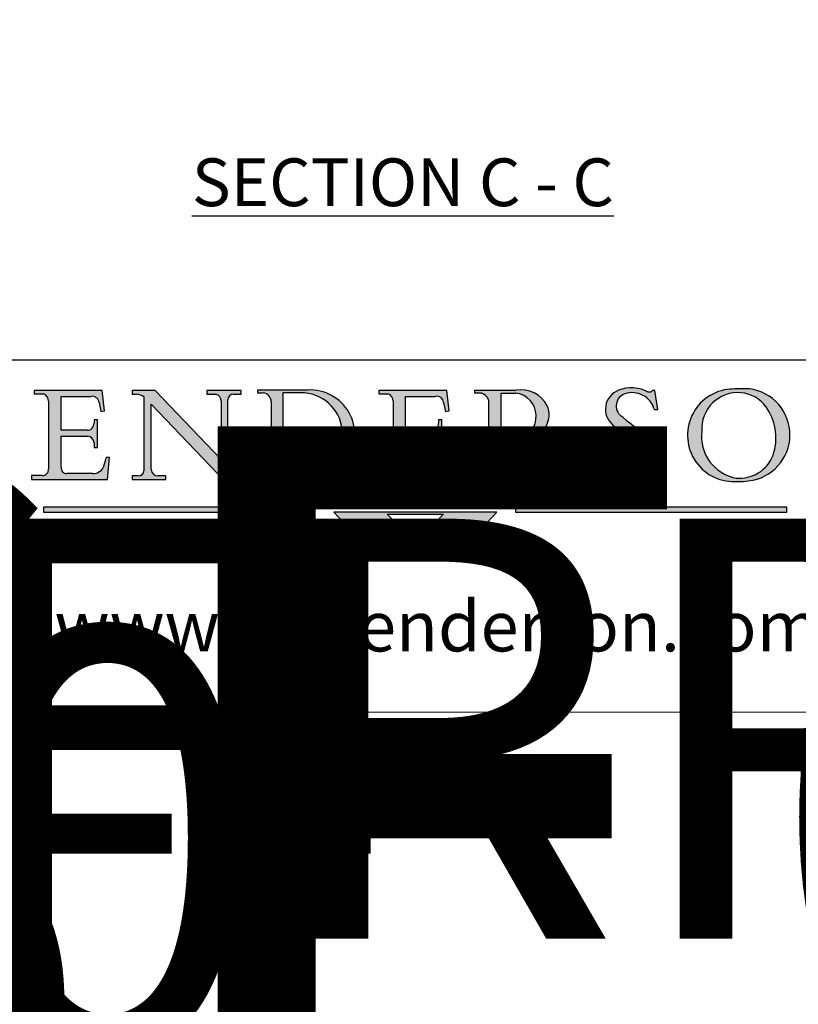
# Model space of a CAD drawing. Units: millimetres. Extents: x 7931 to 11827, y -2405 to 998.
# Drawn here: x 9914 to 10159, y -704 to -394 of the extents above; entities that cross this region are included whole.
import ezdxf
from ezdxf.enums import TextEntityAlignment as Align

# ---------------------------------------------------------------- set-up
doc = ezdxf.new("R2018")
doc.units = ezdxf.units.MM
doc.linetypes.add('CONTINUOUS_ACAD', pattern=[0])
doc.linetypes.add('DOUBLE_DASH_TRIPLE_DOT', pattern=[0.3984, 0.1181, -0.0295, 0.1181, -0.0295, 0.0049, -0.0295, 0.0049, -0.0295, 0.0049, -0.0295])
doc.layers.add('Border', color=7, linetype='Continuous')
doc.layers.add('Notes', color=7, linetype='Continuous')
doc.styles.add('Label Text (ISO)', font='tahoma.ttf')
doc.styles.add('ROMANS', font='arial.ttf')
doc.styles.get("Standard").update_dxf_attribs({"font": 'tahoma.ttf'})

# ---------------------------------------------------------------- blocks, each defined once
blk = doc.blocks.new('Title Blocks ISO')
h = blk.add_hatch(color=256)
edge = h.paths.add_edge_path()
edge.add_line((163.7558549448599, 40.06466454375236), (164.10721567289, 40.06466454375236))
edge.add_line((164.10721567289, 40.06466454375236), (163.7996543556429, 41.96446463385914))
edge.add_line((163.7996543556429, 41.96446463385914), (163.5697074490312, 41.96446463385914))
edge.add_line((163.5697074490312, 41.96446463385914), (163.4020199525485, 41.8038070543676))
edge.add_line((163.4020199525485, 41.8038070543676), (163.142663193898, 41.80380705436761))
edge.add_arc((161.4701380824508, 38.62456231685784), 3.592344269332347, 62.25220845887819, 110.8096881097972)
edge.add_arc((160.9124442066014, 40.091954325089), 2.022547542051842, 110.8096881097966, 229.7592170607356)
edge.add_arc((167.9276104182948, 47.3807604566268), 12.13538957445692, 226.7060885191224, 242.2640809537411)
edge.add_arc((161.3299597988683, 34.83320672820006), 2.041002712150211, -10.157440486262715, 62.26408095374143, ccw=False)
edge.add_arc((161.4963816346599, 35.3735633764681), 2.050774512687569, 264.6808863508768, 333.9597539938773, ccw=False)
edge.add_arc((161.5364623132012, 35.80405851622432), 2.483131455671091, 190.0296489176695, 264.6808863508766, ccw=False)
edge.add_line((159.091278660378, 35.37160189399552), (158.7827946941462, 35.37160189399552))
edge.add_line((158.7827946941462, 35.37160189399552), (159.1500680314156, 33.10296185342283))
edge.add_line((159.1500680314156, 33.10296185342283), (159.3735558034684, 33.10296185342283))
edge.add_line((159.3735558034684, 33.10296185342283), (159.4283890898879, 33.28391169903226))
edge.add_arc((159.6330425367475, 32.86491159904763), 0.4663090360465237, 65.30020117333157, 116.0324066010512, ccw=False)
edge.add_arc((161.8140380420993, 39.47165532283664), 6.494263125210723, 252.1918822162923, 273.9856636166399)
edge.add_arc((162.0862808614568, 35.37085123246108), 2.384492125826144, 274.3088400476872, 365.8124657135003)
edge.add_arc((162.1212399354459, 35.3744099303153), 2.349352387856274, 5.812465713500851, 56.96974444854591)
edge.add_arc((172.7558217436041, 53.70760387544598), 18.84840909917213, 230.0304671335736, 240.2461455100654, ccw=False)
edge.add_line((160.6479774396502, 39.26244441350283), (160.4444259469803, 39.42251630014579))
edge.add_arc((161.2312554746254, 40.42306879057799), 1.272873124739543, 108.57817880256019, 231.8186647129067, ccw=False)
edge.add_arc((161.5530162788555, 39.46577000957755), 2.282799345432781, 15.209603933257199, 108.5781788025578, ccw=False)
h = blk.add_hatch(color=256)
edge = h.paths.add_edge_path(flags=16)
edge.add_arc((172.0675676127221, 38.34437756967243), 3.407244478276231, 36.26259189651417, 85.28533039672878)
edge.add_arc((172.0529366637332, 38.16697410357546), 3.58525024911397, 85.28533039672847, 183.8704455164119)
edge.add_arc((172.6174459292001, 37.37486696252653), 4.177955851326372, 172.4340468239057, 259.8572405806372)
edge.add_arc((172.7919859789266, 51.72678793767909), 18.48700825017531, 267.1776652275068, 267.8936768180174)
edge.add_arc((172.2421477821939, 36.77693828387718), 3.527050806590522, 267.8936768180171, 344.2786924858667)
edge.add_arc((170.5717924706308, 37.24712431901378), 5.262320749425029, 344.2786924858665, 396.2625918965146)
edge = h.paths.add_edge_path()
edge.add_arc((171.652425464485, 37.51332019972516), 4.604400491663247, 94.56991720728443, 275.0170075405732)
edge.add_arc((172.2881453734119, 38.38183346095937), 5.460249349820256, 267.5537157622908, 278.6905453670297)
edge.add_arc((172.6210062620611, 37.55776597074917), 4.599897721625063, 276.1421716975607, 442.8928695938044)
edge.add_arc((172.7637841895103, -9.954992033700396), 52.07905779243873, 89.53094387807676, 91.6265072912272)
h = blk.add_hatch(color=256)
edge = h.paths.add_edge_path()
edge.add_line((107.9829263150103, 33.69715807970553), (105.3997755668756, 33.69715807970555))
edge.add_arc((105.3997755668756, 34.27727935010004), 0.5801212703944942, 174.4236434720287, 270, ccw=False)
edge.add_line((104.8223996719788, 34.33365101280592), (104.8223996719788, 37.43188625703533))
edge.add_line((104.8223996719788, 37.43188625703533), (107.4789200117702, 37.43188625703533))
edge.add_arc((107.4035166768198, 36.74829132476935), 0.6877410081865025, 0, 83.70548581297908, ccw=False)
edge.add_line((108.0912576850063, 36.74829132476935), (108.0912576850063, 36.29702916093619))
edge.add_line((108.0912576850063, 36.29702916093619), (108.4317148223339, 36.29702916093619))
edge.add_line((108.4317148223339, 36.29702916093619), (108.4317148223339, 39.05473190445711))
edge.add_line((108.4317148223339, 39.05473190445711), (108.0912576850063, 39.05473190445711))
edge.add_line((108.0912576850063, 39.05473190445711), (108.0912576850063, 38.70548055206807))
edge.add_arc((107.4142779478781, 38.68787207572515), 0.677208699679247, -90, 1.4899470357826772, ccw=False)
edge.add_line((107.4142779478781, 38.0106633760459), (104.8223996719788, 38.0106633760459))
edge.add_line((104.8223996719788, 38.0106633760459), (104.8223996719788, 41.38053705784579))
edge.add_line((104.8223996719788, 41.38053705784579), (107.7927000194713, 41.38053705784579))
edge.add_arc((107.8978801512681, 40.68365869243439), 0.7047711091576075, 7.670400320452472, 98.58289354625498, ccw=False)
edge.add_line((108.5963451703341, 40.77772746219581), (108.7771229990136, 39.89000566875155))
edge.add_line((108.7771229990136, 39.89000566875155), (109.1308570939223, 39.92799053706638))
edge.add_line((109.1308570939223, 39.92799053706638), (108.9115701509106, 41.97010024424141))
edge.add_line((108.9115701509106, 41.97010024424141), (102.1547912193991, 41.97010024424141))
edge.add_line((102.1547912193991, 41.97010024424141), (102.154791219399, 41.62746438732523))
edge.add_line((102.154791219399, 41.62746438732523), (103.0602669398916, 41.62746438732523))
edge.add_arc((102.8331600320866, 40.91583622624238), 0.7469887463803611, -1.9346175598540185, 72.30019059474341, ccw=False)
edge.add_line((103.579722995987, 40.89061861035192), (103.579722995987, 34.1669504827082))
edge.add_arc((102.9573085340147, 34.12404022227598), 0.6238918599586445, -90, 3.943823415883287, ccw=False)
edge.add_line((102.9573085340147, 33.50014836231733), (101.8824085117055, 33.50014836231733))
edge.add_line((101.8824085117055, 33.50014836231733), (101.8824085117055, 33.12128352118614))
edge.add_line((101.8824085117055, 33.12128352118614), (109.4445507229238, 33.12128352118614))
edge.add_line((109.4445507229238, 33.12128352118614), (109.6264058462397, 35.31869959974697))
edge.add_line((109.6264058462397, 35.31869959974697), (109.3081593804369, 35.31869959974697))
edge.add_line((109.3081593804369, 35.31869959974697), (109.0050675082438, 34.31849641916066))
edge.add_arc((107.9829263150103, 34.84857097355368), 1.151412893848158, 270, 332.5890929486235, ccw=False)
h = blk.add_hatch(color=256)
edge = h.paths.add_edge_path()
edge.add_line((111.8798712955539, 33.12128352118614), (115.2123756143386, 33.12128352118614))
edge.add_line((115.2123756143386, 33.12128352118614), (115.2123756143386, 33.47970984620582))
edge.add_line((115.2123756143386, 33.47970984620582), (114.4433938382244, 33.47970984620582))
edge.add_arc((114.4433938382244, 34.14246580113967), 0.6627559549338308, 183.3388980413414, 270, ccw=False)
edge.add_line((113.781762907287, 34.10386571011405), (113.7817629072868, 40.59237604156084))
edge.add_line((113.7817629072868, 40.59237604156084), (121.0561519425781, 32.99968051091815))
edge.add_line((121.0561519425781, 32.99968051091815), (121.3807309808982, 32.99968051091815))
edge.add_line((121.3807309808982, 32.99968051091815), (121.3807309808982, 41.01826591397906))
edge.add_arc((121.9666849959759, 41.01826591397906), 0.5859540150776762, 91.3435112152971, 180, ccw=False)
edge.add_line((121.9529463985238, 41.6040588455903), (122.6982242842941, 41.6040588455903))
edge.add_line((122.6982242842941, 41.6040588455903), (122.6982242842941, 41.97010024423226))
edge.add_line((122.6982242842941, 41.97010024423226), (119.3021258490195, 41.97010024423226))
edge.add_line((119.3021258490195, 41.97010024423226), (119.3021258490195, 41.6040588455903))
edge.add_line((119.3021258490195, 41.6040588455903), (120.1993209031724, 41.6040588455903))
edge.add_arc((120.0708873828183, 40.96732444950536), 0.6495582039418895, -7.846345629426423, 78.59607913227711, ccw=False)
edge.add_line((120.7143642528213, 40.87864875904135), (120.7143642528212, 35.11936028363493))
edge.add_line((120.7143642528212, 35.11936028363493), (114.1508259874092, 41.97010024423226))
edge.add_line((114.1508259874092, 41.97010024423226), (111.8901167513869, 41.97010024423226))
edge.add_line((111.8901167513869, 41.97010024423226), (111.8901167513869, 41.6040588455903))
edge.add_line((111.8901167513869, 41.6040588455903), (112.2991383716152, 41.6040588455902))
edge.add_arc((112.1386734304087, 40.00605731376577), 1.606037948826286, 55.15775084271161, 84.26580809388878, ccw=False)
edge.add_line((113.0562332922184, 41.32417786707858), (113.0562332922186, 33.99046377482))
edge.add_arc((112.4939092605523, 34.04463735811942), 0.5649275119135967, 269.9999999999982, 354.49717958116054, ccw=False)
edge.add_line((112.4939092605523, 33.47970984620581), (111.8798712955539, 33.47970984620582))
edge.add_line((111.8798712955539, 33.47970984620582), (111.8798712955539, 33.12128352118614))
h = blk.add_hatch(color=256)
edge = h.paths.add_edge_path(flags=16)
edge.add_line((129.0158013944008, 41.72132575674042), (126.8474422423256, 41.72132575674042))
edge.add_line((126.8474422423256, 41.72132575674042), (126.8474422423256, 34.01828233712216))
edge.add_arc((127.4121233785852, 34.05344370007729), 0.5657747847795487, 183.5630728646946, 270)
edge.add_line((127.4121233785852, 33.48766891529775), (129.2967718760781, 33.48766891529775))
edge.add_arc((128.6383138931824, 37.58682170857503), 4.151700921052972, 279.1256196326258, 444.7832579466123)
edge = h.paths.add_edge_path()
edge.add_arc((124.8019237182615, 40.8351095659028), 0.891096327607208, 0, 84.00085025510522)
edge.add_line((124.8950554967923, 41.72132575674042), (124.324815961179, 41.72132575674042))
edge.add_line((124.324815961179, 41.72132575674042), (124.324815961179, 41.97786402628091))
edge.add_line((124.324815961179, 41.97786402628091), (129.0158013944008, 41.97786402628091))
edge.add_arc((129.5605390499925, 37.56847517638674), 4.44290998592033, -93.4035435467083, 97.04265920423211, ccw=False)
edge.add_line((129.2967718760781, 33.13340178117039), (124.3981126085731, 33.13340178117039))
edge.add_line((124.3981126085731, 33.13340178117039), (124.3981126085731, 33.48766891529775))
edge.add_line((124.3981126085731, 33.48766891529775), (124.9975881118955, 33.48766891529775))
edge.add_arc((124.9975881118954, 34.18828623806311), 0.7006173227653628, 270.0000000000014, 353.0248094133294)
edge.add_line((125.6930200458687, 34.10320358313766), (125.6930200458687, 40.8351095659028))
h = blk.add_hatch(color=256)
edge = h.paths.add_edge_path()
edge.add_line((142.2102615958223, 33.69418552744684), (139.6271108476878, 33.69418552744682))
edge.add_arc((139.6271108476876, 34.27430679784133), 0.5801212703944942, 174.4236434720562, 270.00000000001927, ccw=False)
edge.add_line((139.049734952791, 34.33067846054691), (139.0497349527908, 37.42891370477663))
edge.add_line((139.0497349527908, 37.42891370477663), (141.7062552925825, 37.42891370477665))
edge.add_arc((141.6308519576318, 36.74531877251064), 0.6877410081865025, 0, 83.70548581296572, ccw=False)
edge.add_line((142.3185929658183, 36.74531877251035), (142.3185929658183, 36.29405660867749))
edge.add_line((142.3185929658183, 36.29405660867749), (142.6590501031464, 36.2940566086772))
edge.add_line((142.6590501031464, 36.2940566086772), (142.659050103146, 39.05175935219841))
edge.add_line((142.659050103146, 39.05175935219841), (142.3185929658184, 39.05175935219841))
edge.add_line((142.3185929658184, 39.05175935219841), (142.3185929658184, 38.70250799980936))
edge.add_arc((141.6416132286902, 38.68489952346644), 0.677208699679247, -90, 1.4899470357826772, ccw=False)
edge.add_line((141.6416132286902, 38.0076908237872), (139.0497349527908, 38.00769082378719))
edge.add_line((139.0497349527908, 38.00769082378719), (139.0497349527908, 41.37756450558708))
edge.add_line((139.0497349527908, 41.37756450558708), (142.0200353002834, 41.37756450558707))
edge.add_arc((142.1252154320802, 40.68068614017569), 0.7047711091576075, 7.670400320452472, 98.58289354625498, ccw=False)
edge.add_line((142.8236804511462, 40.77475490993709), (143.0044582798257, 39.88703311649284))
edge.add_line((143.0044582798257, 39.88703311649284), (143.3581923747342, 39.92501798480765))
edge.add_line((143.3581923747342, 39.92501798480765), (143.1389054317227, 41.9671276919827))
edge.add_line((143.1389054317227, 41.9671276919827), (136.3821265002112, 41.9671276919827))
edge.add_line((136.3821265002112, 41.9671276919827), (136.3821265002111, 41.62449183506653))
edge.add_line((136.3821265002111, 41.62449183506653), (137.2876022207037, 41.62449183506653))
edge.add_arc((137.0604953128987, 40.91286367398367), 0.7469887463803611, -1.9346175598540185, 72.30019059474341, ccw=False)
edge.add_line((137.8070582767991, 40.88764605809322), (137.8070582767991, 34.1639779304495))
edge.add_arc((137.1846438148267, 34.12106767001728), 0.6238918599586445, -90, 3.943823415883287, ccw=False)
edge.add_line((137.1846438148267, 33.49717581005863), (136.1097437925176, 33.49717581005862))
edge.add_line((136.1097437925176, 33.49717581005862), (136.1097437925176, 33.11831096892745))
edge.add_line((136.1097437925176, 33.11831096892745), (143.6718860037359, 33.11831096892745))
edge.add_line((143.6718860037359, 33.11831096892745), (143.8537411270517, 35.31572704748831))
edge.add_line((143.8537411270517, 35.31572704748831), (143.535494661249, 35.31572704748827))
edge.add_line((143.535494661249, 35.31572704748827), (143.2324027890559, 34.31552386690196))
edge.add_arc((142.2102615958223, 34.84559842129498), 1.151412893848158, 270, 332.5890929486235, ccw=False)
h = blk.add_hatch(color=256)
edge = h.paths.add_edge_path(flags=16)
edge.add_line((148.540817945555, 37.14319332318921), (148.540817945555, 41.70739500424215))
edge.add_line((148.540817945555, 41.70739500424215), (149.986195617437, 41.70739500424215))
edge.add_arc((149.7024653346136, 39.41099089891019), 2.313865745538523, -78.54771284842678, 82.95656411023191, ccw=False)
edge.add_line((150.161887628294, 37.14319332318921), (148.540817945555, 37.14319332318921))
edge = h.paths.add_edge_path()
edge.add_line((145.9268370495982, 41.98416946988196), (149.986195617437, 41.98416946988196))
edge.add_arc((150.5171197140356, 39.12637848801547), 2.906690505091035, 26.73269879166247, 100.5244953658555, ccw=False)
edge.add_arc((150.9572895856641, 39.53199939728282), 2.336888734327936, -77.03574014801688, 22.701930378448424, ccw=False)
edge.add_arc((140.9828681073054, 24.27141303148241), 16.6969331544594, 43.29080613025121, 51.03987823246251, ccw=False)
edge.add_arc((144.6020344191326, 26.32137869055188), 12.69556206325385, 40.70940330773499, 47.76115907009478, ccw=False)
edge.add_arc((157.1492256200603, 37.11724892920301), 3.856864382510258, 220.7094033077351, 243.4327312077848)
edge.add_arc((156.8367888092441, 35.97495469715656), 2.705366392259709, 238.5251126944697, 270)
edge.add_line((156.8367888092441, 33.26958830489685), (156.8367888092441, 32.99773196157085))
edge.add_line((156.8367888092441, 32.99773196157085), (155.109905556091, 32.99773196157084))
edge.add_arc((155.772891204607, 36.50036177452046), 3.564823358415056, 226.6714173869075, 259.2817293774281, ccw=False)
edge.add_arc((158.876251467725, 40.90690879441195), 8.932670134752644, 220.3838915613148, 231.5920830405884, ccw=False)
edge.add_arc((145.05749783371, 29.20567244294297), 9.174744255326107, 40.13297681672547, 56.19609361297649)
edge.add_line((150.161887628294, 36.82939443260041), (148.540817945555, 36.82939443260041))
edge.add_line((148.540817945555, 36.82939443260041), (148.540817945555, 33.92695724792318))
edge.add_arc((149.2317352488415, 34.23266573894872), 0.7555292194652673, 203.8678355571255, 258.2205207993906)
edge.add_line((149.0774973948495, 33.49304753618342), (149.9136308709488, 33.49304753618342))
edge.add_line((149.9136308709488, 33.49304753618342), (149.9136308709488, 33.11621294359638))
edge.add_line((149.9136308709488, 33.11621294359638), (145.9568677432127, 33.11621294359638))
edge.add_line((145.9568677432127, 33.11621294359638), (145.9568677432127, 33.49304753618342))
edge.add_line((145.9568677432127, 33.49304753618342), (146.7181003087161, 33.49304753618342))
edge.add_arc((146.5376590263893, 34.23000561713436), 0.7587267422772337, 283.7579797119083, 356.9812580249067)
edge.add_line((147.2953329304226, 34.19004908333223), (147.2953329304226, 40.96841244700325))
edge.add_arc((146.3368756844528, 40.7212546308712), 0.9898117388812397, 14.45986954067649, 85.06360990480412)
edge.add_line((146.4220486991636, 41.70739500424215), (145.9268370495982, 41.70739500424215))
edge.add_line((145.9268370495982, 41.70739500424215), (145.9268370495982, 41.98416946988196))
at = {"true_color": 0xff0000}
for points in [[(148.1008223989214, 30.47124551584519), (131.8991776010786, 30.47124551584519), (132.8991974605162, 31.51502338921294), (138.0334838711243, 31.51502338921294), (137.1989332730158, 30.64395523962508), (142.8010667269842, 30.64395523962508), (141.9665161288757, 31.51502338921296), (147.1008025394837, 31.51502338921306)], [(130.0445296345434, 30.36864548668034), (103.0753591340701, 30.36864548668034), (103.0753591340701, 29.85706536384079), (130.0445296345434, 29.8570653638408)], [(176.9246408659299, 30.36864548668034), (149.9554703654566, 30.36864548668034), (149.9554703654566, 29.85706536384079), (176.9246408659299, 29.85706536384079)]]:
    blk.add_hatch(color=1, dxfattribs=at).paths.add_polyline_path(points)
blk.add_hatch(color=256).paths.add_polyline_path([(142.8010667269842, 29.68435564006092), (141.966516128876, 28.81328749047306), (147.100802539484, 28.81328749047306), (148.1008223989216, 29.8570653638408), (131.8991776010786, 29.85706536384081), (132.8991974605162, 28.81328749047306), (138.0334838711243, 28.81328749047306), (137.1989332730158, 29.68435564006092)])
at = {"color": 7, "linetype": 'CONTINUOUS_ACAD', "lineweight": 25}
blk.add_line((9.999999999999998, 45), (200, 45.00000000000023), dxfattribs=at)
for p, q in [((102.1547912193991, 41.97010024424141), (102.154791219399, 41.62746438732523)), ((108.9115701509106, 41.97010024424141), (102.1547912193991, 41.97010024424141)), ((102.154791219399, 41.62746438732523), (103.0602669398916, 41.62746438732523)), ((104.8223996719788, 41.38053705784579), (107.7927000194713, 41.38053705784579)), ((104.8223996719788, 38.0106633760459), (104.8223996719788, 41.38053705784579)), ((109.1308570939223, 39.92799053706638), (108.9115701509106, 41.97010024424141)), ((111.8901167513869, 41.97010024423226), (111.8901167513869, 41.6040588455903)), ((114.1508259874092, 41.97010024423226), (111.8901167513869, 41.97010024423226)), ((111.8901167513869, 41.6040588455903), (112.2991383716152, 41.6040588455902)), ((113.0562332922184, 41.32417786707858), (113.0562332922186, 33.99046377482)), ((120.7143642528212, 35.11936028363493), (114.1508259874092, 41.97010024423226)), ((119.3021258490195, 41.97010024423226), (119.3021258490195, 41.6040588455903)), ((122.6982242842941, 41.97010024423226), (119.3021258490195, 41.97010024423226)), ((119.3021258490195, 41.6040588455903), (120.1993209031724, 41.6040588455903)), ((121.9529463985238, 41.6040588455903), (122.6982242842941, 41.6040588455903)), ((122.6982242842941, 41.6040588455903), (122.6982242842941, 41.97010024423226)), ((124.324815961179, 41.97786402628091), (124.324815961179, 41.72132575674042)), ((129.0158013944008, 41.97786402628091), (124.324815961179, 41.97786402628091)), ((124.324815961179, 41.72132575674042), (124.8950554967923, 41.72132575674042)), ((129.0158013944008, 41.72132575674042), (126.8474422423256, 41.72132575674042)), ((126.8474422423256, 41.72132575674042), (126.8474422423256, 34.01828233712216)), ((136.3821265002112, 41.9671276919827), (136.3821265002111, 41.62449183506653)), ((143.1389054317227, 41.9671276919827), (136.3821265002112, 41.9671276919827)), ((136.3821265002111, 41.62449183506653), (137.2876022207037, 41.62449183506653)), ((139.0497349527908, 41.37756450558708), (142.0200353002834, 41.37756450558707)), ((139.0497349527908, 38.00769082378719), (139.0497349527908, 41.37756450558708)), ((143.3581923747342, 39.92501798480765), (143.1389054317227, 41.9671276919827)), ((145.9268370495982, 41.98416946988196), (149.986195617437, 41.98416946988196)), ((145.9268370495982, 41.70739500424215), (145.9268370495982, 41.98416946988196)), ((146.4220486991636, 41.70739500424215), (145.9268370495982, 41.70739500424215)), ((148.540817945555, 37.14319332318921), (148.540817945555, 41.70739500424215)), ((148.540817945555, 41.70739500424215), (149.986195617437, 41.70739500424215)), ((163.4020199525485, 41.8038070543676), (163.142663193898, 41.80380705436761)), ((163.5697074490312, 41.96446463385914), (163.4020199525485, 41.8038070543676)), ((163.7996543556429, 41.96446463385914), (163.5697074490312, 41.96446463385914)), ((164.10721567289, 40.06466454375236), (163.7996543556429, 41.96446463385914)), ((103.579722995987, 40.89061861035192), (103.579722995987, 34.1669504827082)), ((108.5963451703341, 40.77772746219581), (108.7771229990136, 39.89000566875155)), ((113.7817629072868, 40.59237604156084), (121.0561519425781, 32.99968051091815)), ((113.781762907287, 34.10386571011405), (113.7817629072868, 40.59237604156084)), ((120.7143642528213, 40.87864875904135), (120.7143642528212, 35.11936028363493)), ((121.3807309808982, 32.99968051091815), (121.3807309808982, 41.01826591397906)), ((125.6930200458687, 40.8351095659028), (125.6930200458687, 34.10320358313766)), ((137.8070582767991, 40.88764605809322), (137.8070582767991, 34.1639779304495)), ((142.8236804511462, 40.77475490993709), (143.0044582798257, 39.88703311649284)), ((147.2953329304226, 34.19004908333223), (147.2953329304226, 40.96841244700325)), ((108.7771229990136, 39.89000566875155), (109.1308570939223, 39.92799053706638)), ((143.0044582798257, 39.88703311649284), (143.3581923747342, 39.92501798480765)), ((160.6479774396502, 39.26244441350283), (160.4444259469803, 39.42251630014579)), ((163.7558549448599, 40.06466454375236), (164.10721567289, 40.06466454375236)), ((108.0912576850063, 39.05473190445711), (108.0912576850063, 38.70548055206807)), ((108.4317148223339, 39.05473190445711), (108.0912576850063, 39.05473190445711)), ((108.4317148223339, 36.29702916093619), (108.4317148223339, 39.05473190445711)), ((142.3185929658184, 39.05175935219841), (142.3185929658184, 38.70250799980936)), ((142.659050103146, 39.05175935219841), (142.3185929658184, 39.05175935219841)), ((142.6590501031464, 36.2940566086772), (142.659050103146, 39.05175935219841)), ((107.4142779478781, 38.0106633760459), (104.8223996719788, 38.0106633760459)), ((104.8223996719788, 37.43188625703533), (107.4789200117702, 37.43188625703533)), ((104.8223996719788, 34.33365101280592), (104.8223996719788, 37.43188625703533)), ((141.6416132286902, 38.0076908237872), (139.0497349527908, 38.00769082378719)), ((139.0497349527908, 37.42891370477663), (141.7062552925825, 37.42891370477665)), ((139.049734952791, 34.33067846054691), (139.0497349527908, 37.42891370477663)), ((108.0912576850063, 36.74829132476935), (108.0912576850063, 36.29702916093619)), ((108.0912576850063, 36.29702916093619), (108.4317148223339, 36.29702916093619)), ((142.3185929658183, 36.74531877251035), (142.3185929658183, 36.29405660867749)), ((142.3185929658183, 36.29405660867749), (142.6590501031464, 36.2940566086772)), ((150.161887628294, 37.14319332318921), (148.540817945555, 37.14319332318921)), ((148.540817945555, 36.82939443260041), (148.540817945555, 33.92695724792318)), ((150.161887628294, 36.82939443260041), (148.540817945555, 36.82939443260041)), ((109.3081593804369, 35.31869959974697), (109.0050675082438, 34.31849641916066)), ((109.6264058462397, 35.31869959974697), (109.3081593804369, 35.31869959974697)), ((109.4445507229238, 33.12128352118614), (109.6264058462397, 35.31869959974697)), ((143.535494661249, 35.31572704748827), (143.2324027890559, 34.31552386690196)), ((143.8537411270517, 35.31572704748831), (143.535494661249, 35.31572704748827)), ((143.6718860037359, 33.11831096892745), (143.8537411270517, 35.31572704748831)), ((158.7827946941462, 35.37160189399552), (159.1500680314156, 33.10296185342283)), ((159.091278660378, 35.37160189399552), (158.7827946941462, 35.37160189399552)), ((101.8824085117055, 33.50014836231733), (101.8824085117055, 33.12128352118614)), ((102.9573085340147, 33.50014836231733), (101.8824085117055, 33.50014836231733)), ((107.9829263150103, 33.69715807970553), (105.3997755668756, 33.69715807970555)), ((111.8798712955539, 33.47970984620582), (111.8798712955539, 33.12128352118614)), ((112.4939092605523, 33.47970984620581), (111.8798712955539, 33.47970984620582)), ((115.2123756143386, 33.47970984620582), (114.4433938382244, 33.47970984620582)), ((115.2123756143386, 33.12128352118614), (115.2123756143386, 33.47970984620582)), ((124.3981126085731, 33.48766891529775), (124.3981126085731, 33.13340178117039)), ((124.9975881118955, 33.48766891529775), (124.3981126085731, 33.48766891529775)), ((127.4121233785852, 33.48766891529775), (129.2967718760781, 33.48766891529775)), ((136.1097437925176, 33.49717581005862), (136.1097437925176, 33.11831096892745)), ((137.1846438148267, 33.49717581005863), (136.1097437925176, 33.49717581005862)), ((142.2102615958223, 33.69418552744684), (139.6271108476878, 33.69418552744682)), ((145.9568677432127, 33.49304753618342), (146.7181003087161, 33.49304753618342)), ((145.9568677432127, 33.11621294359638), (145.9568677432127, 33.49304753618342)), ((149.0774973948495, 33.49304753618342), (149.9136308709488, 33.49304753618342)), ((149.9136308709488, 33.49304753618342), (149.9136308709488, 33.11621294359638)), ((156.8367888092441, 33.26958830489685), (156.8367888092441, 32.99773196157085)), ((159.3735558034684, 33.10296185342283), (159.4283890898879, 33.28391169903226)), ((101.8824085117055, 33.12128352118614), (109.4445507229238, 33.12128352118614)), ((111.8798712955539, 33.12128352118614), (115.2123756143386, 33.12128352118614)), ((121.0561519425781, 32.99968051091815), (121.3807309808982, 32.99968051091815)), ((124.3981126085731, 33.13340178117039), (129.2967718760781, 33.13340178117039)), ((136.1097437925176, 33.11831096892745), (143.6718860037359, 33.11831096892745)), ((149.9136308709488, 33.11621294359638), (145.9568677432127, 33.11621294359638)), ((156.8367888092441, 32.99773196157085), (155.109905556091, 32.99773196157084)), ((159.1500680314156, 33.10296185342283), (159.3735558034684, 33.10296185342283)), ((136.7383592365332, 31.51502338921294), (135.9038086384247, 30.64395523962508)), ((141.9665161288757, 31.51502338921296), (147.1008025394837, 31.51502338921306)), ((142.8010667269842, 30.64395523962508), (141.9665161288757, 31.51502338921296)), ((147.1008025394837, 31.51502338921306), (148.1008223989214, 30.47124551584519)), ((130.0445296345434, 30.36864548668034), (103.0753591340701, 30.36864548668034)), ((103.0753591340701, 30.36864548668034), (103.0753591340701, 29.85706536384079)), ((128.7494049999524, 29.8570653638408), (128.7494049999524, 30.36864548668034)), ((148.1008223989214, 30.47124551584519), (131.8991776010786, 30.47124551584519)), ((137.1989332730158, 30.64395523962508), (142.8010667269842, 30.64395523962508)), ((176.9246408659299, 30.36864548668034), (149.9554703654566, 30.36864548668034)), ((149.9554703654566, 30.36864548668034), (149.9554703654566, 29.85706536384079)), ((176.9246408659299, 29.85706536384079), (176.9246408659299, 30.36864548668034)), ((103.0753591340701, 29.85706536384079), (130.0445296345434, 29.8570653638408)), ((131.8991776010786, 29.85706536384081), (132.8991974605162, 28.81328749047306)), ((148.1008223989216, 29.8570653638408), (131.8991776010786, 29.85706536384081)), ((137.1989332730158, 29.68435564006092), (142.8010667269842, 29.68435564006092)), ((138.0334838711243, 28.81328749047306), (137.1989332730158, 29.68435564006092)), ((142.8010667269842, 29.68435564006092), (141.966516128876, 28.81328749047306)), ((147.100802539484, 28.81328749047306), (148.1008223989216, 29.8570653638408)), ((149.9554703654566, 29.85706536384079), (176.9246408659299, 29.85706536384079)), ((132.8991974605162, 28.81328749047306), (138.0334838711243, 28.81328749047306)), ((141.966516128876, 28.81328749047306), (147.100802539484, 28.81328749047306))]:
    blk.add_line(p, q)
at = {"color": 7, "linetype": 'CONTINUOUS_ACAD', "lineweight": 18}
for p, q in [((102.1547912193991, 41.97010024424141), (108.9115701509106, 41.97010024424141)), ((102.154791219399, 41.62746438732523), (102.1547912193991, 41.97010024424141)), ((103.0602669398916, 41.62746438732523), (102.154791219399, 41.62746438732523)), ((104.8223996719788, 41.38053705784579), (104.8223996719788, 38.0106633760459)), ((104.8223996719788, 41.38053705784579), (107.7927000194713, 41.38053705784579)), ((108.9115701509106, 41.97010024424141), (109.1308570939223, 39.92799053706638)), ((111.8901167513869, 41.6040588455903), (111.8901167513869, 41.97010024423226)), ((111.8901167513869, 41.97010024423226), (114.1508259874092, 41.97010024423226)), ((112.2991383716152, 41.6040588455902), (111.8901167513869, 41.6040588455903)), ((113.0562332922186, 33.99046377482), (113.0562332922184, 41.32417786707858)), ((120.7143642528212, 35.11936028363493), (114.1508259874092, 41.97010024423226)), ((119.3021258490195, 41.6040588455903), (119.3021258490195, 41.97010024423226)), ((119.3021258490195, 41.97010024423226), (122.6982242842941, 41.97010024423226)), ((120.1993209031724, 41.6040588455903), (119.3021258490195, 41.6040588455903)), ((122.6982242842941, 41.6040588455903), (121.9529463985238, 41.6040588455903)), ((122.6982242842941, 41.97010024423226), (122.6982242842941, 41.6040588455903)), ((124.324815961179, 41.72132575674042), (124.324815961179, 41.97786402628091)), ((124.324815961179, 41.97786402628091), (129.0158013944008, 41.97786402628091)), ((124.8950554967923, 41.72132575674042), (124.324815961179, 41.72132575674042)), ((126.8474422423256, 41.72132575674042), (126.8474422423256, 34.01828233712216)), ((129.0158013944008, 41.72132575674042), (126.8474422423256, 41.72132575674042)), ((136.3821265002112, 41.9671276919827), (143.1389054317227, 41.9671276919827)), ((136.3821265002111, 41.62449183506653), (136.3821265002112, 41.9671276919827)), ((137.2876022207037, 41.62449183506653), (136.3821265002111, 41.62449183506653)), ((139.0497349527908, 41.37756450558708), (139.0497349527908, 38.00769082378719)), ((139.0497349527908, 41.37756450558708), (142.0200353002834, 41.37756450558707)), ((143.1389054317227, 41.9671276919827), (143.3581923747342, 39.92501798480765)), ((145.9268370495982, 41.70739500424215), (145.9268370495982, 41.98416946988196)), ((145.9268370495982, 41.98416946988196), (149.986195617437, 41.98416946988196)), ((146.4220486991636, 41.70739500424215), (145.9268370495982, 41.70739500424215)), ((148.540817945555, 37.14319332318921), (148.540817945555, 41.70739500424215)), ((149.986195617437, 41.70739500424215), (148.540817945555, 41.70739500424215)), ((163.4020199525485, 41.8038070543676), (163.142663193898, 41.80380705436761)), ((163.5697074490312, 41.96446463385914), (163.4020199525485, 41.8038070543676)), ((163.5697074490312, 41.96446463385914), (163.7996543556429, 41.96446463385914)), ((163.7996543556429, 41.96446463385914), (164.10721567289, 40.06466454375236)), ((103.579722995987, 40.94105384213363), (103.579722995987, 34.1669504827082)), ((108.7771229990136, 39.89000566875155), (108.5963451703341, 40.77772746219581)), ((113.7817629072868, 40.59237604156084), (113.781762907287, 34.10386571011405)), ((121.0561519425781, 32.99968051091815), (113.7817629072868, 40.59237604156084)), ((120.7143642528213, 41.05600013996931), (120.7143642528212, 35.11936028363493)), ((121.3807309808982, 32.99968051091815), (121.3807309808982, 41.01826591397906)), ((125.6930200458687, 34.10320358313766), (125.6930200458687, 40.8351095659028)), ((137.8070582767991, 40.93808128987492), (137.8070582767991, 34.1639779304495)), ((143.0044582798257, 39.88703311649284), (142.8236804511462, 40.77475490993709)), ((147.2953329304226, 40.96841244700325), (147.2953329304226, 34.19004908333223)), ((109.1308570939223, 39.92799053706638), (108.7771229990136, 39.89000566875155)), ((143.3581923747342, 39.92501798480765), (143.0044582798257, 39.88703311649284)), ((160.4444259469803, 39.42251630014579), (160.6479774396502, 39.26244441350283)), ((164.10721567289, 40.06466454375236), (163.7558549448599, 40.06466454375236)), ((108.0912576850063, 38.67026359938223), (108.0912576850063, 39.05473190445711)), ((108.0912576850063, 39.05473190445711), (108.4317148223339, 39.05473190445711)), ((108.4317148223339, 39.05473190445711), (108.4317148223339, 36.29702916093619)), ((142.3185929658184, 39.05175935219841), (142.659050103146, 39.05175935219841)), ((142.3185929658184, 38.66729104712353), (142.3185929658184, 39.05175935219841)), ((142.659050103146, 39.05175935219841), (142.6590501031464, 36.2940566086772)), ((104.8223996719788, 38.0106633760459), (107.4142779478781, 38.0106633760459)), ((107.4789200117702, 37.43188625703533), (104.8223996719788, 37.43188625703533)), ((104.8223996719788, 37.43188625703533), (104.8223996719788, 34.33365101280592)), ((139.0497349527908, 38.00769082378719), (141.6416132286902, 38.0076908237872)), ((139.0497349527908, 37.42891370477663), (139.049734952791, 34.33067846054691)), ((141.7062552925825, 37.42891370477665), (139.0497349527908, 37.42891370477663)), ((108.0912576850063, 36.29702916093619), (108.0912576850063, 36.74829132476935)), ((108.4317148223339, 36.29702916093619), (108.0912576850063, 36.29702916093619)), ((142.3185929658183, 36.29405660867749), (142.3185929658183, 36.74531877251035)), ((142.6590501031464, 36.2940566086772), (142.3185929658183, 36.29405660867749)), ((148.540817945555, 37.14319332318921), (150.161887628294, 37.14319332318921)), ((148.540817945555, 33.92695724792318), (148.540817945555, 36.82939443260041)), ((150.161887628294, 36.82939443260041), (148.540817945555, 36.82939443260041)), ((109.3081593804369, 35.31869959974697), (109.0050675082438, 34.31849641916066)), ((109.3081593804369, 35.31869959974697), (109.6264058462397, 35.31869959974697)), ((109.6264058462397, 35.31869959974697), (109.4445507229238, 33.12128352118614)), ((143.535494661249, 35.31572704748827), (143.2324027890559, 34.31552386690196)), ((143.535494661249, 35.31572704748827), (143.8537411270517, 35.31572704748831)), ((143.8537411270517, 35.31572704748831), (143.6718860037359, 33.11831096892745)), ((158.7827946941462, 35.37160189399552), (159.1500680314156, 33.10296185342283)), ((158.7827946941462, 35.37160189399552), (159.091278660378, 35.37160189399552)), ((101.8824085117055, 33.50014836231733), (102.9573085340147, 33.50014836231733)), ((101.8824085117055, 33.12128352118614), (101.8824085117055, 33.50014836231733)), ((105.3997755668756, 33.69715807970555), (107.9829263150103, 33.69715807970553)), ((111.8798712955539, 33.47970984620582), (111.8798712955539, 33.12128352118614)), ((112.4939092605523, 33.47970984620581), (111.8798712955539, 33.47970984620582)), ((115.2123756143386, 33.47970984620582), (114.4433938382244, 33.47970984620582)), ((115.2123756143386, 33.12128352118614), (115.2123756143386, 33.47970984620582)), ((124.3981126085731, 33.48766891529775), (124.9975881118955, 33.48766891529775)), ((124.3981126085731, 33.13340178117039), (124.3981126085731, 33.48766891529775)), ((127.4121233785852, 33.48766891529775), (129.2967718760781, 33.48766891529775)), ((136.1097437925176, 33.11831096892745), (136.1097437925176, 33.49717581005862)), ((136.1097437925176, 33.49717581005862), (137.1846438148267, 33.49717581005863)), ((139.6271108476878, 33.69418552744682), (142.2102615958223, 33.69418552744684)), ((145.9568677432127, 33.49304753618342), (146.7181003087161, 33.49304753618342)), ((145.9568677432127, 33.11621294359638), (145.9568677432127, 33.49304753618342)), ((149.0774973948495, 33.49304753618342), (149.9136308709488, 33.49304753618342)), ((149.9136308709488, 33.49304753618342), (149.9136308709488, 33.11621294359638)), ((156.8367888092441, 33.26958830489685), (156.8367888092441, 32.99773196157085)), ((159.3735558034684, 33.10296185342283), (159.4283890898879, 33.28391169903226)), ((109.4445507229238, 33.12128352118614), (101.8824085117055, 33.12128352118614)), ((111.8798712955539, 33.12128352118614), (115.2123756143386, 33.12128352118614)), ((121.0561519425781, 32.99968051091815), (121.3807309808982, 32.99968051091815)), ((129.2967718760781, 33.13340178117039), (124.3981126085731, 33.13340178117039)), ((143.6718860037359, 33.11831096892745), (136.1097437925176, 33.11831096892745)), ((149.9136308709488, 33.11621294359638), (145.9568677432127, 33.11621294359638)), ((155.109905556091, 32.99773196157084), (155.109905556091, 32.99968051091815)), ((156.8367888092441, 32.99773196157085), (155.109905556091, 32.99773196157084)), ((159.1500680314156, 33.10296185342283), (159.3735558034684, 33.10296185342283)), ((131.8991776010786, 29.85706536384081), (148.1008223989216, 29.8570653638408)), ((131.8991776010786, 29.85706536384081), (132.8991974605162, 28.81328749047306)), ((137.1989332730158, 29.68435564006092), (142.8010667269842, 29.68435564006092)), ((138.0334838711243, 28.81328749047306), (137.1989332730158, 29.68435564006092)), ((141.966516128876, 28.81328749047306), (142.8010667269842, 29.68435564006092)), ((148.1008223989216, 29.8570653638408), (147.100802539484, 28.81328749047306)), ((132.8991974605162, 28.81328749047306), (138.0334838711243, 28.81328749047306)), ((147.100802539484, 28.81328749047306), (141.966516128876, 28.81328749047306))]:
    blk.add_line(p, q, dxfattribs=at)
at = {"color": 1, "linetype": 'CONTINUOUS_ACAD', "lineweight": 18, "true_color": 0xff0000}
for p, q in [((131.8991776010786, 30.47124551584519), (132.8991974605162, 31.51502338921294)), ((132.8991974605162, 31.51502338921294), (138.0334838711243, 31.51502338921294)), ((136.7383592365332, 31.51502338921294), (135.9038086384247, 30.64395523962508)), ((147.1008025394837, 31.51502338921306), (141.9665161288757, 31.51502338921296)), ((141.9665161288757, 31.51502338921296), (142.8010667269842, 30.64395523962508)), ((148.1008223989214, 30.47124551584519), (147.1008025394837, 31.51502338921306)), ((103.0753591340701, 30.36864548668034), (130.0445296345434, 30.36864548668034)), ((103.0753591340701, 29.85706536384079), (103.0753591340701, 30.36864548668034)), ((128.7494049999524, 30.36864548668034), (128.7494049999524, 29.8570653638408)), ((176.9246408659299, 30.36864548668034), (149.9554703654566, 30.36864548668034)), ((149.9554703654566, 30.36864548668034), (149.9554703654566, 29.85706536384079)), ((176.9246408659299, 29.85706536384079), (176.9246408659299, 30.36864548668034)), ((130.0445296345434, 29.8570653638408), (103.0753591340701, 29.85706536384079)), ((149.9554703654566, 29.85706536384079), (176.9246408659299, 29.85706536384079))]:
    blk.add_line(p, q, dxfattribs=at)
at = {"color": 1, "linetype": 'DOUBLE_DASH_TRIPLE_DOT', "lineweight": 18, "true_color": 0xff0000}
for p, q in [((131.8991776010786, 30.47124551584519), (148.1008223989214, 30.47124551584519)), ((137.1989332730158, 30.64395523962508), (142.8010667269842, 30.64395523962508))]:
    blk.add_line(p, q, dxfattribs=at)
for centre, radius, start, end in [((161.4701380824508, 38.62456231685784), 3.592344269332347, 62.25220845887819, 110.8096881097972), ((171.652425464485, 37.51332019972516), 4.604400491663247, 94.56991720728443, 275.0170075405732), ((172.7637841895103, -9.954992033700396), 52.07905779243873, 89.53094387807676, 91.6265072912272), ((172.6210062620611, 37.55776597074917), 4.599897721625063, 276.1421716975607, 82.89286959380443), ((102.8331600320866, 40.91583622624238), 0.7469887463803611, 358.065382440146, 72.30019059474346), ((107.8978801512681, 40.68365869243439), 0.7047711091576075, 7.670400320452448, 98.582893546255), ((112.1386734304087, 40.00605731376577), 1.606037948826286, 55.1577508427116, 84.26580809388881), ((120.0708873828183, 40.96732444950536), 0.6495582039418895, 352.1536543705736, 78.59607913227708), ((121.9666849959759, 41.01826591397906), 0.5859540150776762, 91.34351121529711, 180), ((124.8019237182615, 40.8351095659028), 0.891096327607208, 0, 84.00085025510522), ((129.5605390499925, 37.56847517638674), 4.44290998592033, 266.5964564532917, 97.04265920423201), ((128.6383138931824, 37.58682170857503), 4.151700921052972, 279.1256196326258, 84.78325794661228), ((137.0604953128987, 40.91286367398367), 0.7469887463803611, 358.065382440146, 72.30019059474346), ((142.1252154320802, 40.68068614017569), 0.7047711091576075, 7.670400320452448, 98.582893546255), ((146.3368756844528, 40.7212546308712), 0.9898117388812397, 14.45986954067649, 85.06360990480412), ((150.5171197140356, 39.12637848801547), 2.906690505091035, 26.73269879166254, 100.5244953658556), ((149.7024653346136, 39.41099089891019), 2.313865745538523, 281.4522871515731, 82.95656411023185), ((160.9124442066014, 40.091954325089), 2.022547542051842, 110.8096881097966, 229.7592170607356), ((161.2312554746254, 40.42306879057799), 1.272873124739543, 108.5781788025602, 231.8186647129067), ((161.5530162788555, 39.46577000957755), 2.282799345432781, 15.20960393325718, 108.5781788025578), ((172.0529366637332, 38.16697410357546), 3.58525024911397, 85.28533039672847, 183.8704455164119), ((172.0675676127221, 38.34437756967243), 3.407244478276231, 36.26259189651417, 85.28533039672878), ((150.9572895856641, 39.53199939728282), 2.336888734327936, 282.9642598519832, 22.70193037844848), ((170.5717924706308, 37.24712431901378), 5.262320749425029, 344.2786924858665, 36.26259189651451), ((172.7558217436041, 53.70760387544598), 18.84840909917213, 230.0304671335736, 240.2461455100654), ((107.4142779478781, 38.68787207572515), 0.677208699679247, 270, 1.489947035782677), ((141.6416132286902, 38.68489952346644), 0.677208699679247, 270, 1.489947035782677), ((167.9276104182948, 47.3807604566268), 12.13538957445692, 226.7060885191224, 242.2640809537411), ((107.4035166768198, 36.74829132476935), 0.6877410081865025, 0, 83.70548581297908), ((141.6308519576318, 36.74531877251064), 0.6877410081865025, 0, 83.70548581296569), ((140.9828681073054, 24.27141303148241), 16.6969331544594, 43.29080613025121, 51.03987823246248), ((162.1212399354459, 35.3744099303153), 2.349352387856274, 5.812465713500851, 56.96974444854591), ((172.6174459292001, 37.37486696252653), 4.177955851326372, 172.4340468239057, 259.8572405806372), ((145.05749783371, 29.20567244294297), 9.174744255326107, 40.13297681672547, 56.19609361297649), ((161.3299597988683, 34.83320672820006), 2.041002712150211, 349.8425595137373, 62.26408095374138), ((144.6020344191326, 26.32137869055188), 12.69556206325385, 40.70940330773501, 47.7611590700948), ((161.5364623132012, 35.80405851622432), 2.483131455671091, 190.0296489176695, 264.6808863508766), ((162.0862808614568, 35.37085123246108), 2.384492125826144, 274.3088400476872, 5.812465713500271), ((172.2421477821939, 36.77693828387718), 3.527050806590522, 267.8936768180171, 344.2786924858667), ((105.3997755668756, 34.27727935010004), 0.5801212703944942, 174.4236434720288, 270), ((107.9829263150103, 34.84857097355368), 1.151412893848158, 270, 332.5890929486235), ((139.6271108476876, 34.27430679784133), 0.5801212703944942, 174.4236434720562, 270.0000000000193), ((142.2102615958223, 34.84559842129498), 1.151412893848158, 270, 332.5890929486235), ((158.876251467725, 40.90690879441195), 8.932670134752644, 220.3838915613148, 231.5920830405884), ((157.1492256200603, 37.11724892920301), 3.856864382510258, 220.7094033077351, 243.4327312077848), ((161.4963816346599, 35.3735633764681), 2.050774512687569, 264.6808863508768, 333.9597539938774), ((102.9573085340147, 34.12404022227598), 0.6238918599586445, 270, 3.943823415883249), ((112.4939092605523, 34.04463735811942), 0.5649275119135967, 269.9999999999982, 354.4971795811605), ((114.4433938382244, 34.14246580113967), 0.6627559549338308, 183.3388980413414, 270), ((124.9975881118954, 34.18828623806311), 0.7006173227653628, 270.0000000000014, 353.0248094133294), ((127.4121233785852, 34.05344370007729), 0.5657747847795487, 183.5630728646946, 270), ((137.1846438148267, 34.12106767001728), 0.6238918599586445, 270, 3.943823415883249), ((146.5376590263893, 34.23000561713436), 0.7587267422772337, 283.7579797119083, 356.9812580249067), ((149.2317352488415, 34.23266573894872), 0.7555292194652673, 203.8678355571255, 258.2205207993906), ((155.772891204607, 36.50036177452046), 3.564823358415056, 226.6714173869075, 259.2817293774281), ((156.8367888092441, 35.97495469715656), 2.705366392259709, 238.5251126944697, 270), ((159.6330425367475, 32.86491159904763), 0.4663090360465237, 65.30020117333159, 116.0324066010512), ((161.8140380420993, 39.47165532283664), 6.494263125210723, 252.1918822162923, 273.9856636166399), ((172.7919859789266, 51.72678793767909), 18.48700825017531, 267.1776652275068, 267.8936768180174), ((172.2881453734119, 38.38183346095937), 5.460249349820256, 267.5537157622908, 278.6905453670297)]:
    blk.add_arc(centre, radius, start, end)
at = {"color": 7, "linetype": 'CONTINUOUS_ACAD', "lineweight": 18}
for centre, radius, start, end in [((161.4701380824508, 38.62456231685784), 3.592344269332347, 62.25220845887819, 110.8096881097972), ((171.652425464485, 37.51332019972516), 4.604400491663247, 94.56991720728443, 275.0170075405736), ((172.7637841895103, -9.954992033700396), 52.07905779243873, 89.53094387807676, 91.62650729122728), ((172.6210062620611, 37.55776597074917), 4.599897721625062, 276.1421716975607, 82.89286959380443), ((102.8331600320866, 40.91583622624238), 0.7469887463803611, 358.065382440146, 72.30019059474346), ((107.8978801512681, 40.68365869243439), 0.7047711091576075, 7.670400320452448, 98.582893546255), ((112.1386734304087, 40.00605731376577), 1.606037948826286, 55.1577508427109, 84.2658080938882), ((120.0708873828183, 40.96732444950536), 0.6495582039418895, 352.1536543705736, 78.59607913227708), ((121.9666849959759, 41.01826591397906), 0.5859540150776763, 91.34351121529711, 180), ((124.8019237182615, 40.8351095659028), 0.891096327607208, 0, 84.00085025510522), ((129.5605390499925, 37.56847517638674), 4.442909985920329, 266.5964564532917, 97.04265920423201), ((128.6383138931824, 37.58682170857503), 4.151700921052972, 279.1256196326258, 84.78325794661228), ((137.0604953128987, 40.91286367398367), 0.7469887463803611, 358.065382440146, 72.30019059474346), ((142.1252154320802, 40.68068614017569), 0.7047711091576075, 7.670400320451733, 98.582893546255), ((146.3368756844528, 40.7212546308712), 0.9898117388812395, 14.45986954067649, 85.06360990480412), ((150.5171197140356, 39.12637848801547), 2.906690505091035, 26.73269879166254, 100.5244953658556), ((149.7024653346136, 39.41099089891019), 2.313865745538523, 281.4522871515731, 82.95656411023185), ((160.9124442066014, 40.091954325089), 2.022547542051841, 110.8096881097966, 229.7592170607357), ((161.2312554746254, 40.42306879057799), 1.272873124739543, 108.5781788025601, 231.8186647129049), ((161.5530162788555, 39.46577000957755), 2.282799345432781, 15.20960393325718, 108.5781788025588), ((172.0529366637332, 38.16697410357546), 3.58525024911397, 85.28533039672847, 183.8704455164119), ((172.0675676127221, 38.34437756967243), 3.407244478276231, 36.26259189651417, 85.28533039672878), ((150.9572895856641, 39.53199939728282), 2.336888734327936, 282.9642598519832, 22.70193037844848), ((170.5717924706308, 37.24712431901378), 5.26232074942503, 344.2786924858664, 36.26259189651419), ((172.7558217436041, 53.70760387544598), 18.84840909917212, 230.0304671335736, 240.2461455100652), ((107.4142779478781, 38.68787207572515), 0.677208699679247, 270, 1.489947035782677), ((141.6416132286902, 38.68489952346644), 0.677208699679247, 270, 1.489947035782677), ((167.9276104182948, 47.3807604566268), 12.13538957445692, 226.7060885191224, 242.2640809537411), ((107.4035166768198, 36.74829132476935), 0.6877410081865025, 0, 83.70548581297908), ((141.6308519576318, 36.74531877251064), 0.6877410081865025, 0, 83.70548581296418), ((140.9828681073054, 24.27141303148241), 16.6969331544594, 43.29080613025121, 51.03987823246257), ((162.1212399354459, 35.3744099303153), 2.349352387856274, 5.812465713500975, 56.96974444854591), ((172.6174459292001, 37.37486696252653), 4.17795585132637, 172.4340468239056, 259.8572405806372), ((145.05749783371, 29.20567244294297), 9.174744255326107, 40.13297681672547, 56.19609361297649), ((161.3299597988683, 34.83320672820006), 2.041002712150211, 349.8425595137373, 62.26408095374138), ((144.6020344191326, 26.32137869055188), 12.69556206325385, 40.70940330773493, 47.7611590700948), ((161.5364623132012, 35.80405851622432), 2.483131455671091, 190.0296489176695, 264.6808863508766), ((162.0862808614568, 35.37085123246108), 2.384492125826144, 274.3088400476872, 5.812465713500271), ((172.2421477821939, 36.77693828387718), 3.527050806590522, 267.8936768180171, 344.2786924858664), ((105.3997755668756, 34.27727935010004), 0.5801212703944942, 174.4236434720288, 270), ((107.9829263150103, 34.84857097355368), 1.151412893848158, 270, 332.5890929486235), ((139.6271108476876, 34.27430679784133), 0.5801212703944942, 174.4236434720567, 270), ((142.2102615958223, 34.84559842129498), 1.151412893848158, 270, 332.5890929486235), ((158.876251467725, 40.90690879441195), 8.932670134752644, 220.3838915613148, 231.5920830405885), ((157.1492256200603, 37.11724892920301), 3.856864382510258, 220.7094033077351, 243.4327312077848), ((161.4963816346599, 35.3735633764681), 2.050774512687569, 264.6808863508768, 333.9597539938773), ((102.9573085340147, 34.12404022227598), 0.6238918599586445, 270, 3.943823415883249), ((112.4939092605523, 34.04463735811942), 0.5649275119135967, 270, 354.4971795811605), ((114.4433938382244, 34.14246580113967), 0.6627559549338308, 183.3388980413414, 270), ((124.9975881118954, 34.18828623806311), 0.7006173227653628, 270, 353.024809413329), ((127.4121233785852, 34.05344370007729), 0.5657747847795488, 183.5630728646946, 270), ((137.1846438148267, 34.12106767001728), 0.6238918599586445, 270, 3.943823415883249), ((146.5376590263893, 34.23000561713436), 0.7587267422772337, 283.7579797119083, 356.9812580249067), ((149.2317352488415, 34.23266573894872), 0.7555292194652673, 203.8678355571255, 258.2205207993905), ((155.772891204607, 36.50036177452046), 3.564823358415056, 226.6714173869075, 259.2817293774281), ((156.8367888092441, 35.97495469715656), 2.70536639225971, 238.5251126944697, 270), ((159.6330425367475, 32.86491159904763), 0.4663090360465237, 65.30020117333159, 116.0324066010491), ((161.8140380420993, 39.47165532283664), 6.494263125210721, 252.1918822162923, 273.9856636166399), ((172.7919859789266, 51.72678793767909), 18.4870082501753, 267.1776652275068, 267.8936768180174), ((172.2881453734119, 38.38183346095937), 5.460249349820256, 267.5537157622908, 278.6905453670297)]:
    blk.add_arc(centre, radius, start, end, dxfattribs=at)
at = {"color": 7, "insert": (104.162441980689, 18.53444072798158), "char_height": 5, "width": 95.10431151336753, "attachment_point": 4, "line_spacing_factor": 1.093904256820679, "style": 'ROMANS'}
blk.add_mtext('\\pxql;www.pchenderson.com', dxfattribs=at)
at = {"color": 7, "lineweight": 30, "flags": 104}
for tag, height, p in [('DESCRIPTION?', 4.000000059604645, (45.01467905527505, 38.42285724686533)), ('PCH_CODE?', 3.499999940395355, (59.00404001695179, 29.22583727993123)), ('SCALE?', 3.499999940395355, (59.00771373347455, 23.7575953585983)), ('DWG_SIZE?', 3.499999940395355, (58.9907565779237, 18.24418612633611)), ('REVISION?', 3.499999940395355, (59.00073979007917, 12.75278661643682))]:
    blk.add_attdef(tag, text='', height=height, dxfattribs=at).set_placement(p, align=Align.MIDDLE_CENTER)

msp = doc.modelspace()

# ---------------------------------------------------------------- linework, layer by layer
at = {"layer": 'Border', "lineweight": 0}
msp.add_lwpolyline([(10227.88026437494, -611.8734748024331), (7930.955264374938, -611.8734748024331), (7930.955264374938, 997.7515251975669), (10227.88026437494, 997.7515251975669)], close=True, dxfattribs=at)

# ---------------------------------------------------------------- block references
at = {"layer": 'Border', "ltscale": 10}
ref = msp.add_blockref('Title Blocks ISO', (9595.880264374937, -643.4734748024339), dxfattribs=dict(at, xscale=3.16, yscale=3.16, zscale=3.16))
lines = msp.add_mtext('SECUREFOLD PRO \\PINWARD OPENING 3+0 ', dxfattribs={"layer": '0', "color": 7, "insert": (9743.282059107518, -522.0788362564704), "char_height": 245.028093698679, "width": 42.6339545753227, "attachment_point": 1})
ref.add_attrib('DESCRIPTION?', '', (9743.282059107518, -522.0788362564704), dxfattribs={"flags": 104}).embed_mtext(lines)
lines = msp.add_mtext('SFRPX I/W 3+0', dxfattribs={"layer": '0', "color": 7, "insert": (9782.333030828504, -551.1198289978511), "char_height": 131.8823854113778, "attachment_point": 1})
ref.add_attrib('PCH_CODE?', '', (9782.333030828504, -551.1198289978511), dxfattribs={"flags": 104}).embed_mtext(lines)
lines = msp.add_mtext('----', dxfattribs={"layer": '0', "color": 7, "insert": (9782.344639772717, -568.3994734692631), "char_height": 132.0689624372832, "attachment_point": 1})
ref.add_attrib('SCALE?', '', (9782.344639772717, -568.3994734692631), dxfattribs={"flags": 104}).embed_mtext(lines)
lines = msp.add_mtext('A0', dxfattribs={"layer": '0', "color": 7, "insert": (9782.291055161179, -585.8218466432122), "char_height": 131.8955371424743, "attachment_point": 1})
ref.add_attrib('DWG_SIZE?', '', (9782.291055161179, -585.8218466432122), dxfattribs={"flags": 104}).embed_mtext(lines)

# ---------------------------------------------------------------- texts
at = {"layer": 'Notes', "insert": (9968.162052687574, -452.9948084818025), "char_height": 15, "attachment_point": 7, "line_spacing_factor": 3.27692174911499, "style": 'Label Text (ISO)'}
msp.add_mtext('{\\LSECTION C - C}', dxfattribs=at)

doc.saveas('drawing.dxf')
